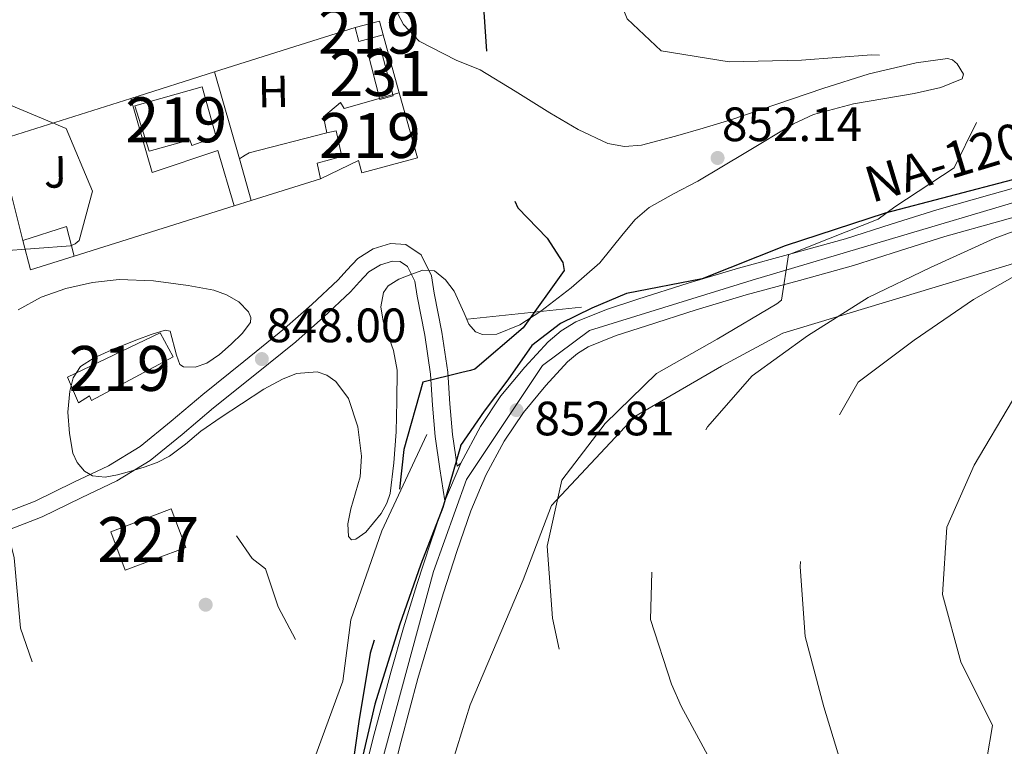
# Model space of a CAD drawing. Units: metres. Extents: x 573165 to 580025, y 4742701 to 4747404.
# Drawn here: x 579430 to 579650, y 4743019 to 4743181 of the extents above; entities that cross this region are included whole.
import ezdxf
from ezdxf.enums import TextEntityAlignment as Align

# ---------------------------------------------------------------- set-up
doc = ezdxf.new("R2010")
doc.units = ezdxf.units.M
doc.header["$MEASUREMENT"] = 0
doc.linetypes.add('DGN Style 3', pattern=[119.70447999999999, 85.50319999999999, -34.20128])
doc.linetypes.add('DGN Style 4', pattern=[136.8906232, 68.40256, -34.20128, 0.08550319999999999, -34.20128])
for name, color, linetype, lineweight in [('Nivel 1', 7, 'Continuous', 0), ('Nivel 15', 7, 'Continuous', 0), ('Nivel 16', 7, 'Continuous', 0), ('Nivel 17', 7, 'Continuous', 0), ('Nivel 21', 7, 'Continuous', 0), ('Nivel 23', 7, 'Continuous', 0), ('Nivel 25', 7, 'Continuous', 0), ('Nivel 26', 7, 'Continuous', 0), ('Nivel 35', 7, 'Continuous', 0), ('Nivel 36', 7, 'Continuous', 0), ('Nivel 37', 7, 'Continuous', 0), ('Nivel 4', 7, 'Continuous', 0), ('Nivel 41', 7, 'Continuous', 0), ('Nivel 44', 7, 'Continuous', 0), ('Nivel 48', 7, 'Continuous', 0), ('Nivel 49', 7, 'Continuous', 0), ('Nivel 5', 7, 'Continuous', 0), ('Nivel 52', 7, 'Continuous', 0), ('Nivel 54', 7, 'Continuous', 0), ('Nivel 57', 7, 'Continuous', 0), ('Nivel 7', 7, 'Continuous', 0)]:
    doc.layers.add(name, color=color, linetype=linetype, lineweight=lineweight)
doc.styles.add('Style-arial', font='arial.shx', dxfattribs={"bigfont": 'arialbig.shx'})
doc.styles.add('Style-Arial Narrow', font='txt')
doc.styles.add('Style-Times New Roman', font='txt')

# ---------------------------------------------------------------- blocks, each defined once
blk = doc.blocks.new('5PATER_10')
at = {"layer": 'Nivel 7', "linetype": 'Continuous', "lineweight": 0}
h = blk.add_hatch(color=51, dxfattribs=at)
edge = h.paths.add_edge_path()
edge.add_ellipse((-0.004515308886766434, 9.634718298912048e-05), major_axis=(-1.0763371401696, -1.12951494824752), ratio=0.999422240966032, start_angle=0, end_angle=360)
blk = doc.blocks.new('5PERFI_19')
at = {"layer": 'Nivel 17', "linetype": 'Continuous', "lineweight": 0}
h = blk.add_hatch(color=7, dxfattribs=at)
edge = h.paths.add_edge_path()
edge.add_arc((0.0003748610615730286, 0.003257323056459427), 1.56000000067395, 315.9920286308104, 675.9920286308103)
blk = doc.blocks.new('5PERFI_18')
at = {"layer": 'Nivel 17', "color": 7, "linetype": 'Continuous', "lineweight": 0}
blk.add_blockref('5PERFI_19', (0, 0), dxfattribs=at)

msp = doc.modelspace()

# ---------------------------------------------------------------- linework, layer by layer
at = {"layer": 'Nivel 1', "color": 7, "linetype": 'Continuous', "lineweight": 30}
msp.add_polyline3d([(579768.5199999996, 4743182.6, 863.37), (579753.9800000004, 4743176.949999999, 862.14), (579739.1600000001, 4743173.210000001, 861.1800000000001), (579725.629999999, 4743168.73, 860.73), (579712.1000000015, 4743163.35, 860.15), (579692.7300000004, 4743158.15, 859.12), (579669.5799999982, 4743150.880000001, 857.33), (579651.3500000015, 4743145.189999999, 856.87), (579622.9899999984, 4743137.73, 854.98), (579600.7300000004, 4743130.470000001, 854.76), (579582.2699999996, 4743123.119999999, 854.41), (579565.4200000018, 4743119.869999999, 853.52), (579557.7100000009, 4743116.59, 853.38), (579550.7600000016, 4743113.199999999, 853.1), (579544.3500000015, 4743108.300000001, 852.23), (579538.9800000004, 4743100.609999999, 852.75), (579533.7300000004, 4743093.68, 852.76), (579528.4600000009, 4743086.02, 852.34), (579528.4699999988, 4743085.77, 852.35), (579524.5700000003, 4743072.25, 852.14), (579519.6499999985, 4743059.6, 851.58), (579514.870000001, 4743046.07, 851.09), (579509.379999999, 4743028.470000001, 850.54), (579505.2899999991, 4743011.01, 850.0600000000001)], dxfattribs=at)
at = {"layer": 'Nivel 15', "color": 51, "linetype": 'Continuous', "lineweight": 13, "extrusion": (0.05373711980254162, 0.03374789559622567, 0.9979846699715149), "elevation": 192060.8901189138, "flags": 128}
msp.add_lwpolyline([(3708543.250798231, -3007222.241083402), (3708544.908569245, -3007216.882996496), (3708547.952964935, -3007217.828541245), (3708546.295193922, -3007223.186628148), (3708543.250798231, -3007222.241083402)], dxfattribs=at)
at = {"layer": 'Nivel 15', "color": 1, "linetype": 'Continuous', "lineweight": 0, "extrusion": (0.1252149975886668, 0.02620476683295703, 0.9917835018662594), "elevation": 197699.980323191, "flags": 128}
msp.add_lwpolyline([(4523889.859047804, -1526061.245275654), (4523890.004797984, -1526064.284166131), (4523878.928770294, -1526064.831350386), (4523878.785068519, -1526061.782752384), (4523889.859047804, -1526061.245275654)], dxfattribs=at)
at = {"layer": 'Nivel 15', "color": 1, "linetype": 'Continuous', "lineweight": 0, "extrusion": (-0.001767774880598803, -0.01699993731248235, 0.9998539278831401), "elevation": -80807.55100820697, "flags": 128}
msp.add_lwpolyline([(85787.1390920654, 4776875.91868801), (85774.27566806227, 4776869.482779142), (85770.17660094798, 4776877.673935883), (85783.04002494738, 4776884.109844752), (85787.1390920654, 4776875.91868801)], dxfattribs=at)
at = {"layer": 'Nivel 15', "color": 51, "linetype": 'Continuous', "lineweight": 13}
for points in [[(579455.9600000009, 4743161.66, 849.71), (579470.9499999993, 4743165.83, 849.36), (579474.0599999987, 4743154.75, 849.4300000000001), (579468.6600000001, 4743152.84, 852.29), (579468.2199999988, 4743154.09, 852.29), (579459.1900000013, 4743151.529999999, 849.36), (579455.9600000009, 4743161.66, 849.71)], [(579502.5899999999, 4743161.01, 855.6800000000001), (579514.8000000007, 4743164.540000001, 855.51), (579518.9200000018, 4743150.040000001, 855.3000000000001), (579506.5399999991, 4743146.689999999, 855.37), (579505.7399999984, 4743149.43, 856.27), (579497.3099999987, 4743145.380000001, 850.72), (579496.5300000012, 4743148.85, 850.37), (579502.0300000012, 4743150.390000001, 850.23), (579500.8299999982, 4743156.08, 850.37), (579498.75, 4743155.609999999, 850.3000000000001), (579497.9499999993, 4743159.17, 849.46), (579501.7899999991, 4743162.4, 855.51), (579502.5899999999, 4743161.01, 855.6800000000001)], [(579441.0100000016, 4743101.210000001, 848.94), (579461.6000000015, 4743111.09, 849.15), (579464.5300000012, 4743105.75, 849.47), (579446.2899999991, 4743096.040000001, 849.75), (579445.879999999, 4743097.07, 849.6800000000001), (579443.4299999997, 4743095.52, 849.54), (579441.0100000016, 4743101.210000001, 848.94)]]:
    msp.add_polyline3d(points, dxfattribs=at)
at = {"layer": 'Nivel 16', "color": 1, "linetype": 'Continuous', "lineweight": 13, "extrusion": (-0.03510396320414975, -0.01107012947516756, 0.9993223523972457), "elevation": -72001.7444325318, "flags": 128}
msp.add_lwpolyline([(-4349292.712068571, 1977855.654191911), (-4349292.712068571, 1977888.527393766)], dxfattribs=at)
at = {"layer": 'Nivel 16', "color": 1, "linetype": 'Continuous', "lineweight": 13, "extrusion": (-0.1155137813778798, 0.417926265209857, 0.9011072095813702), "elevation": 1916122.001794454, "flags": 128}
msp.add_lwpolyline([(-1822190.90009186, -3980158.644285761), (-1822190.90009186, -3980143.814825218)], dxfattribs=at)
at = {"layer": 'Nivel 16', "color": 1, "linetype": 'Continuous', "lineweight": 13, "extrusion": (-0.03513779254933849, -0.01109614501558058, 0.9993208749448563), "elevation": -72144.74501026972, "flags": 128}
msp.add_lwpolyline([(-4348506.205904575, 1979559.518716443), (-4348506.205904579, 1979579.058347967)], dxfattribs=at)
at = {"layer": 'Nivel 16', "color": 1, "linetype": 'Continuous', "lineweight": 13, "extrusion": (-0.06425831026716826, 0.08143995245407487, 0.9946046469355985), "elevation": 349891.0484185049, "flags": 128}
msp.add_lwpolyline([(-3392913.672167625, -3346453.673845533), (-3392923.029625408, -3346474.78469781), (-3392952.098110221, -3346463.699090451)], dxfattribs=at)
at = {"layer": 'Nivel 16', "color": 1, "linetype": 'Continuous', "lineweight": 13, "extrusion": (-0.02379313034089854, -0.00611980169091162, 0.999698171937833), "elevation": -41965.21765787393, "flags": 128}
msp.add_lwpolyline([(-4449285.986589598, 1742232.874385137), (-4449285.986589598, 1742250.784181338)], dxfattribs=at)
at = {"layer": 'Nivel 16', "color": 1, "linetype": 'Continuous', "lineweight": 13, "extrusion": (-0.02239489405747555, -0.007034665555618939, 0.9997244531373009), "elevation": -45493.7367072482, "flags": 128}
msp.add_lwpolyline([(-4351481.4966456, 1973774.317420423), (-4351481.4966456, 1973758.129137632)], dxfattribs=at)
at = {"layer": 'Nivel 16', "color": 1, "linetype": 'Continuous', "lineweight": 13, "extrusion": (-0.02274402478067746, -0.007140640186688404, 0.9997158199180908), "elevation": -46198.70711660739, "flags": 128}
msp.add_lwpolyline([(-4351773.328573504, 1973094.282950152), (-4351773.328573503, 1973056.94856118)], dxfattribs=at)
at = {"layer": 'Nivel 16', "color": 1, "linetype": 'Continuous', "lineweight": 13, "extrusion": (-0.02168972042072827, -0.006770865104883429, 0.9997418223790591), "elevation": -43833.8439900743, "flags": 128}
msp.add_lwpolyline([(-4354980.429147361, 1966063.606277786), (-4354980.429147361, 1966059.645356178)], dxfattribs=at)
at = {"layer": 'Nivel 16', "color": 1, "linetype": 'Continuous', "lineweight": 13, "extrusion": (-0.05135607415473328, 0.08559489813447166, 0.9950055613215251), "elevation": 377074.7995021747, "flags": 128}
msp.add_lwpolyline([(-2937159.140175678, -3750190.652080419), (-2937149.205244869, -3750193.056420209), (-2937151.15685064, -3750199.568173807)], dxfattribs=at)
at = {"layer": 'Nivel 16', "color": 1, "linetype": 'Continuous', "lineweight": 13, "extrusion": (-0.04749669115237799, -0.004959268382734502, 0.9988590841488523), "elevation": -50197.6867617749, "flags": 128}
msp.add_lwpolyline([(-4657285.542286294, 1067807.922869753), (-4657285.542286294, 1067782.375750542)], dxfattribs=at)
at = {"layer": 'Nivel 16', "color": 1, "linetype": 'Continuous', "lineweight": 13}
for points in [[(579458.3599999994, 4742770.439999999, 848.3000000000001), (579458.3599999994, 4742773.32, 848.28), (579459.3999999985, 4742798.75, 848.4300000000001), (579462.1499999985, 4742827.720000001, 848.53), (579465.2300000004, 4742848.18, 848.54), (579478.3200000003, 4742880.869999999, 848.28), (579491.3200000003, 4742904.949999999, 849.4300000000001), (579500.3599999994, 4742927.07, 848.38), (579521.9699999988, 4743000.26, 851.98), (579530.629999999, 4743028.33, 853.97), (579542.4100000001, 4743056.109999999, 855.51), (579548.7699999996, 4743072.689999999, 855.72), (579567.2800000012, 4743092.449999999, 857.6), (579586.6099999994, 4743103.68, 858.23), (579600.2399999984, 4743111.02, 858.9300000000001), (579660.2300000004, 4743129.17, 861.6800000000001), (579685.8599999994, 4743132.800000001, 862.62), (579696.3999999985, 4743137.67, 862.86)], [(579520.9499999993, 4743088.449999999, 851.5500000000001), (579510.9699999988, 4743067.01, 849.94), (579504.0500000007, 4743047.199999999, 850.26), (579502.2899999991, 4743033.57, 850.54), (579494.3900000006, 4743012.119999999, 849.5600000000001), (579489.25, 4742997.279999999, 848.76), (579483.3099999987, 4742966.1, 846.86), (579479.8399999999, 4742950.310000001, 844.97), (579469.370000001, 4742921.960000001, 845.04), (579456.9800000004, 4742897.310000001, 844.97), (579447.0300000012, 4742876.939999999, 844.97), (579446.0500000007, 4742873.84, 844.98), (579439.5899999999, 4742857.09, 845.04), (579435.4600000009, 4742837.92, 845.04), (579432.6600000001, 4742786.109999999, 844.72), (579432.4699999988, 4742770.15, 844.26)], [(579478.5799999982, 4743065.9, 848.26), (579482.120000001, 4743060.85, 848.02), (579485.0899999999, 4743058.59, 848.0600000000001), (579487.870000001, 4743050.09, 848.34), (579491.75, 4743042.83, 848.44)]]:
    msp.add_polyline3d(points, dxfattribs=at)
at = {"layer": 'Nivel 21', "color": 7, "linetype": 'Continuous', "lineweight": 13}
for points in [[(579505.7100000009, 4743007.710000001, 849.87), (579509.2699999996, 4743021.790000001, 850.51), (579513.0100000016, 4743035.810000001, 851.09), (579515.8200000003, 4743045.460000001, 851.35), (579518.7800000012, 4743055.060000001, 851.6), (579521.7800000012, 4743064.4, 851.88), (579524.9800000004, 4743073.68, 852.1800000000001), (579528.5500000007, 4743082.109999999, 852.53), (579532.8999999985, 4743090.23, 852.86), (579537.4899999984, 4743097.060000001, 853.07), (579542.7699999996, 4743103.439999999, 853.28), (579547.9899999984, 4743109.130000001, 853.51), (579550.8900000006, 4743111.58, 853.63), (579554.1600000001, 4743113.529999999, 853.74), (579561, 4743116.310000001, 853.96), (579567.9600000009, 4743118.609999999, 854.16), (579579.1400000006, 4743122.130000001, 854.35), (579590.3500000015, 4743125.51, 854.58), (579602.2899999991, 4743128.75, 855.1800000000001), (579614.2199999988, 4743132.029999999, 855.84), (579624.370000001, 4743135.279999999, 856.32), (579634.5199999996, 4743138.48, 856.73), (579646.870000001, 4743141.949999999, 856.99), (579659.2199999988, 4743145.43, 857.19)], [(579511.7300000004, 4743006.220000001, 849.87), (579515.2699999996, 4743020.23, 850.51), (579518.9899999984, 4743034.15, 851.09), (579521.7600000016, 4743043.68, 851.35), (579524.6900000013, 4743053.199999999, 851.6), (579527.6700000018, 4743062.439999999, 851.88), (579530.7699999996, 4743071.460000001, 852.1800000000001), (579534.1499999985, 4743079.43, 852.53), (579538.2199999988, 4743087.02, 852.86), (579542.4699999988, 4743093.34, 853.07), (579547.4499999993, 4743099.369999999, 853.28), (579552.2899999991, 4743104.640000001, 853.51), (579554.5100000016, 4743106.51, 853.63), (579556.9299999997, 4743107.960000001, 853.74), (579563.1400000006, 4743110.48, 853.96), (579569.870000001, 4743112.699999999, 854.16), (579580.9699999988, 4743116.199999999, 854.35), (579592.0599999987, 4743119.550000001, 854.58), (579603.9299999997, 4743122.77, 855.1800000000001), (579615.9899999984, 4743126.08, 855.84), (579626.2399999984, 4743129.369999999, 856.32), (579636.2899999991, 4743132.540000001, 856.73), (579648.5500000007, 4743135.99, 856.99), (579660.9200000018, 4743139.460000001, 857.19)]]:
    msp.add_polyline3d(points, dxfattribs=at)
at = {"layer": 'Nivel 21', "color": 7, "linetype": 'DGN Style 3', "lineweight": 0}
msp.add_polyline3d([(579528.5500000007, 4743082.109999999, 852.53), (579527.7100000009, 4743081.439999999, 852.0600000000001), (579526.6600000001, 4743088.5, 851.94), (579526.1000000015, 4743095.27, 851.64), (579525.6499999985, 4743102.35, 851.1800000000001), (579524.2899999991, 4743111.279999999, 850.58), (579522.6000000015, 4743119.91, 849.99), (579522.0100000016, 4743123.77, 849.79), (579519.6900000013, 4743128.5, 849.71), (579516.3200000003, 4743130.74, 849.71), (579512.8599999994, 4743130.960000001, 849.71), (579509.0300000012, 4743129.790000001, 849.71), (579505.6499999985, 4743127.68, 849.71), (579503.1400000006, 4743125.050000001, 849.44), (579501.2199999988, 4743122.93, 849.11), (579495.379999999, 4743117.41, 848.75), (579489.3200000003, 4743112.050000001, 848.38), (579480.2600000016, 4743104.73, 847.8100000000001), (579471.0799999982, 4743097.369999999, 847.26), (579464.0300000012, 4743091.460000001, 846.99), (579457.1499999985, 4743085.810000001, 846.77), (579450.129999999, 4743081.52, 846.32), (579442.370000001, 4743077.85, 845.9300000000001), (579433.8000000007, 4743073.66, 845.78), (579425.1600000001, 4743070.290000001, 845.64)], dxfattribs=at)
at = {"layer": 'Nivel 21', "color": 7, "linetype": 'Continuous', "lineweight": 0}
msp.add_polyline3d([(579524.9800000004, 4743073.68, 852.1800000000001), (579523.9100000001, 4743080.869999999, 852.0600000000001), (579522.8399999999, 4743088.060000001, 851.94), (579522.2699999996, 4743094.99, 851.64), (579521.8299999982, 4743101.939999999, 851.1800000000001), (579520.5, 4743110.619999999, 850.58), (579518.8099999987, 4743119.25, 849.99), (579518.3000000007, 4743122.609999999, 849.79), (579516.6999999993, 4743125.869999999, 849.71), (579515.0500000007, 4743126.970000001, 849.71), (579513.3099999987, 4743127.08, 849.71), (579510.629999999, 4743126.26, 849.71), (579508.0899999999, 4743124.67, 849.71), (579505.9600000009, 4743122.439999999, 849.44), (579503.9699999988, 4743120.24, 849.11), (579497.9800000004, 4743114.58, 848.75), (579491.8000000007, 4743109.109999999, 848.38), (579482.6700000018, 4743101.74, 847.8100000000001), (579473.5199999996, 4743094.4, 847.26), (579466.4899999984, 4743088.5, 846.99), (579459.379999999, 4743082.67, 846.77), (579451.9499999993, 4743078.130000001, 846.32), (579444.0300000012, 4743074.390000001, 845.9300000000001), (579435.3500000015, 4743070.140000001, 845.78), (579426.379999999, 4743066.65, 845.64)], dxfattribs=at)
at = {"layer": 'Nivel 23', "color": 7, "linetype": 'DGN Style 4', "lineweight": 0}
msp.add_polyline3d([(579445.9899999984, 4742770.300000001, 845.5), (579445.5, 4742815.73, 845.28), (579447.9400000013, 4742840.689999999, 845.46), (579452.0700000003, 4742855.040000001, 845.6700000000001), (579456.9299999997, 4742867.199999999, 845.77), (579477.0599999987, 4742904.77, 846.52), (579485.5700000003, 4742924.23, 846.78), (579494.8099999987, 4742953.66, 847.46), (579508.1700000018, 4743005.33, 849.89), (579522.4899999984, 4743058, 851.71), (579529.7800000012, 4743078.43, 852.4200000000001), (579546.7399999984, 4743103.869999999, 853.37), (579557.1999999993, 4743111.66, 853.8000000000001), (579593.4100000001, 4743122.84, 854.69), (579689.3299999982, 4743151.300000001, 858.34), (579739.7800000012, 4743167, 861.71), (579760.6900000013, 4743175.27, 862.94), (579798.3599999994, 4743193.27, 864.98)], dxfattribs=at)
at = {"layer": 'Nivel 25', "color": 1, "linetype": 'Continuous', "lineweight": 0, "extrusion": (0.9419478775049049, 0.2798855233073784, 0.1854677597507433), "elevation": 1873535.283767692, "flags": 128}
msp.add_lwpolyline([(4381622.180354601, -352752.9623750784), (4381631.874032049, -352753.8680888973), (4381651.976374244, -352754.6313308775)], dxfattribs=at)
at = {"layer": 'Nivel 25', "color": 1, "linetype": 'Continuous', "lineweight": 0, "extrusion": (-0.003133363384275141, 0.009784179857994632, 0.9999472245365796), "elevation": 45437.63062457696, "flags": 128}
msp.add_lwpolyline([(579430.8749709651, 4742914.125483865), (579440.5549234413, 4742917.225632256), (579442.2851342969, 4742910.625316326)], dxfattribs=at)
at = {"layer": 'Nivel 25', "color": 1, "linetype": 'Continuous', "lineweight": 0}
msp.add_polyline3d([(579455.0599999987, 4743163.300000001, 845.9200000000001), (579459.8299999982, 4743146.810000001, 845.8000000000001), (579474.4200000018, 4743151.67, 846.1), (579478.0899999999, 4743139.35, 847.21)], dxfattribs=at)
at = {"layer": 'Nivel 35', "color": 92, "linetype": 'DGN Style 3', "lineweight": 0}
for points in [[(579512.1099999994, 4743073.220000001, 849.01), (579512.7899999991, 4743075.32, 849.04), (579513.6700000018, 4743082.18, 849.22), (579514.1499999985, 4743089.07, 849.38), (579514.3200000003, 4743095.93, 849.5), (579514.370000001, 4743102.790000001, 849.58), (579513.5799999982, 4743107.17, 849.61), (579511.2899999991, 4743113.689999999, 849.66), (579510.7699999996, 4743116.91, 849.6700000000001), (579511.3299999982, 4743120.119999999, 849.69), (579512.3500000015, 4743121.6, 849.69), (579514.7300000004, 4743123.029999999, 849.69), (579517.4299999997, 4743124.119999999, 849.69), (579520.1099999994, 4743125.08, 849.61), (579522.6799999997, 4743124.890000001, 849.5500000000001), (579525.1000000015, 4743122.91, 849.71), (579527.1000000015, 4743120.4, 849.91), (579529.3000000007, 4743115.470000001, 849.97), (579530.3200000003, 4743113.060000001, 849.98), (579531.8299999982, 4743111.33, 850.0500000000001), (579533.370000001, 4743110.699999999, 850.13), (579536.5300000012, 4743110.790000001, 850.28), (579541.7199999988, 4743112.869999999, 850.54), (579546.3900000006, 4743115.93, 850.83), (579553.1000000015, 4743121.109999999, 851.44), (579559.4699999988, 4743126.67, 852.04), (579564.7199999988, 4743133.15, 852.49), (579567.3500000015, 4743136.34, 852.6700000000001), (579570.4699999988, 4743138.99, 852.82), (579575.870000001, 4743142.01, 852.96), (579581.3399999999, 4743144.890000001, 853.04), (579592, 4743151.25, 852.94), (579602.620000001, 4743157.609999999, 852.9), (579607.1000000015, 4743159.699999999, 853.03), (579615.9400000013, 4743162.109999999, 853.38), (579629.5, 4743164.4, 854.1), (579635.4299999997, 4743165.720000001, 854.5), (579640.1900000013, 4743167.640000001, 854.9200000000001), (579640.4299999997, 4743168.65, 855.02), (579639.0500000007, 4743170.98, 855.22), (579637.9800000004, 4743171.859999999, 855.3000000000001), (579636.9100000001, 4743172.16, 855.36), (579629.9499999993, 4743171.199999999, 855.5500000000001), (579619.4499999993, 4743168.73, 855.57), (579609.120000001, 4743165.5, 855.39), (579598.8999999985, 4743161.98, 855.16), (579588.6499999985, 4743158.51, 854.83), (579582.5300000012, 4743156.630000001, 854.5600000000001), (579576.370000001, 4743154.869999999, 854.27), (579568.7899999991, 4743152.91, 853.91), (579564.9699999988, 4743152.59, 853.72), (579561.3000000007, 4743153.24, 853.54), (579554.6999999993, 4743156.34, 853.38), (579548.370000001, 4743160.1, 853.27), (579540.6099999994, 4743164.9, 852.83), (579532.879999999, 4743169.67, 852.12), (579527.5300000012, 4743171.83, 851.3000000000001), (579519.25, 4743176.029999999, 850.12), (579515.8200000003, 4743179.73, 849.75), (579513.4200000018, 4743184.199999999, 849.58)], [(579429.9699999988, 4743116.199999999, 846.58), (579435.1499999985, 4743119.07, 846.53), (579440.6400000006, 4743120.960000001, 846.5), (579446.5500000007, 4743122.32, 846.6700000000001), (579452.4899999984, 4743122.99, 846.84), (579460.1600000001, 4743122.699999999, 846.85), (579467.8399999999, 4743121.66, 846.86), (579473.5700000003, 4743120.59, 847.22), (579476.3500000015, 4743119.59, 847.4300000000001), (579479.1099999994, 4743117.970000001, 847.54), (579481.2800000012, 4743115.76, 847.5600000000001), (579481.8200000003, 4743114.550000001, 847.5600000000001), (579481.7100000009, 4743113.43, 847.5600000000001), (579479.879999999, 4743110.960000001, 847.57), (579477.4499999993, 4743108.560000001, 847.5600000000001), (579474.7899999991, 4743106.310000001, 847.5500000000001), (579472.0300000012, 4743104.35, 847.54), (579469.4100000001, 4743103.49, 847.54), (579466.7800000012, 4743103.57, 847.5600000000001), (579466, 4743104.08, 847.58), (579465.2100000009, 4743106.17, 847.63), (579463.8399999999, 4743111.449999999, 847.75), (579462.75, 4743111.73, 847.79), (579459.5700000003, 4743110.75, 847.85), (579456.3900000006, 4743109.57, 847.9), (579453.1999999993, 4743108.27, 847.94), (579450.0300000012, 4743106.939999999, 847.96), (579446.8900000006, 4743105.550000001, 847.91), (579443.9100000001, 4743103.630000001, 847.79), (579442.2100000009, 4743101.08, 847.49), (579441.4899999984, 4743098.1, 847.23), (579441.0799999982, 4743093.42, 847.2), (579441.4200000018, 4743088.720000001, 847.1700000000001), (579442.1900000013, 4743084.300000001, 847.1), (579443.1099999994, 4743082.23, 847.0600000000001), (579444.7699999996, 4743080.32, 847.03), (579446.5599999987, 4743079.279999999, 847.04), (579449.3500000015, 4743079.01, 847.08), (579452.1000000015, 4743079.529999999, 847.12), (579455.0700000003, 4743080.290000001, 847.04), (579458.0199999996, 4743081.23, 846.95), (579460.9299999997, 4743082.279999999, 847.0500000000001), (579463.6999999993, 4743083.619999999, 847.14), (579467.25, 4743086.35, 847.01), (579470.6900000013, 4743089.23, 846.89), (579475.1600000001, 4743092.359999999, 846.9300000000001), (579479.7300000004, 4743095.33, 847), (579484.7100000009, 4743098.560000001, 847.09), (579488.8399999999, 4743100.83, 847.15), (579492, 4743102.029999999, 847.2), (579496.5799999982, 4743102.4, 847.3100000000001), (579498.7199999988, 4743101.699999999, 847.37), (579500.6900000013, 4743100.27, 847.45), (579503.5399999991, 4743096.470000001, 847.62), (579505.6099999994, 4743090.15, 847.87), (579506.4699999988, 4743083.67, 848.12), (579506.129999999, 4743079.07, 848.3000000000001), (579504.0799999982, 4743071.92, 848.5600000000001), (579503.3999999985, 4743068.630000001, 848.69), (579503.5700000003, 4743065.779999999, 848.82), (579504.2300000004, 4743065.050000001, 848.87), (579505.1799999997, 4743065.17, 848.91), (579507.370000001, 4743066.710000001, 848.95), (579510.8299999982, 4743070.9, 848.99), (579512.1099999994, 4743073.220000001, 849.01)]]:
    msp.add_polyline3d(points, dxfattribs=at)
at = {"layer": 'Nivel 36', "color": 92, "linetype": 'Continuous', "lineweight": 0}
msp.add_polyline3d([(579479.2699999996, 4743149.869999999, 846.6800000000001), (579479.9299999997, 4743150.26, 847.1800000000001), (579480.5300000012, 4743150.619999999, 848.85), (579481.4100000001, 4743151.15, 849.86)], dxfattribs=at)
at = {"layer": 'Nivel 4', "color": 30, "linetype": 'DGN Style 3', "lineweight": 30, "elevation": 850, "flags": 128}
msp.add_lwpolyline([(579475.7899999991, 4743194.35), (579489.379999999, 4743201.050000001), (579503.8999999985, 4743205.119999999), (579518.9499999993, 4743206.83), (579529.4100000001, 4743201.710000001), (579533.3599999994, 4743186.98), (579534.4299999997, 4743171.279999999), (579537.0500000007, 4743155.17), (579537.1600000001, 4743153.279999999), (579537.3299999982, 4743150.15), (579537.4899999984, 4743147.939999999), (579538.3000000007, 4743145.5), (579541.2300000004, 4743138.92), (579547.7699999996, 4743132.16), (579551.2899999991, 4743126.790000001), (579551.5599999987, 4743124.949999999), (579542.4100000001, 4743112.210000001), (579531.6799999997, 4743103.02), (579530.7199999988, 4743102.720000001), (579528.8000000007, 4743102.290000001), (579520.1099999994, 4743100.09), (579515.8299999982, 4743085.140000001), (579514.2100000009, 4743069.59), (579512.5799999982, 4743054.290000001), (579508.370000001, 4743039.790000001), (579505.8599999994, 4743024.59), (579503.6400000006, 4743008.75), (579503.3599999994, 4743006.210000001), (579502.4100000001, 4742998.720000001), (579503.0599999987, 4742998.210000001), (579510.129999999, 4742993.75), (579511.6799999997, 4742992.49), (579515.5899999999, 4742989.82), (579520.620000001, 4742975.48), (579518.5500000007, 4742960.09), (579516.2199999988, 4742944.09), (579514.5899999999, 4742928.98), (579510.2699999996, 4742913.83), (579504.3599999994, 4742899.949999999), (579498.9400000013, 4742889.390000001), (579495.5399999991, 4742880.050000001), (579487.0899999999, 4742864.33), (579477.2100000009, 4742820.449999999), (579474.6999999993, 4742798.27), (579474.4200000018, 4742773.310000001), (579474.0899999999, 4742770.619999999)], dxfattribs=at)
at = {"layer": 'Nivel 49', "color": 7, "linetype": 'Continuous', "lineweight": 0, "extrusion": (-0.02698124544610007, -0.02978416127013067, 0.9991921317402435), "elevation": -156046.333203768, "flags": 128}
msp.add_lwpolyline([(-2754668.422115035, 3901643.389332168), (-2754308.975294041, 3901255.463611603), (-2754724.791898582, 3900869.777359597)], dxfattribs=at)
at = {"layer": 'Nivel 5', "color": 30, "linetype": 'DGN Style 3', "lineweight": 0, "flags": 128}
for points, elevation in [([(579397.629999999, 4744264.029999999), (579398.1400000006, 4744257.65), (579398.9899999984, 4744241.390000001), (579395.4800000004, 4744225.689999999), (579388.7899999991, 4744212.550000001), (579383.6900000013, 4744198.15), (579379.8599999994, 4744183.09), (579375.8599999994, 4744167.58), (579370.8500000015, 4744153.109999999), (579364.2100000009, 4744139.359999999), (579359.25, 4744124.32), (579355.8000000007, 4744109.710000001), (579353.7300000004, 4744094.32), (579351.0799999982, 4744078.15), (579347.9200000018, 4744063.07), (579343.9600000009, 4744048.08), (579339.6400000006, 4744033.300000001), (579337.129999999, 4744017.449999999), (579334, 4744001.16), (579330.9699999988, 4743985.51), (579328.8099999987, 4743968.91), (579326.0300000012, 4743953.15), (579323.9100000001, 4743936.43), (579321.4100000001, 4743920.5), (579319.3399999999, 4743905.15), (579316.7699999996, 4743888.790000001), (579313.5500000007, 4743872.529999999), (579310.1700000018, 4743856.51), (579308.0700000003, 4743841.24), (579305.8099999987, 4743825), (579303.629999999, 4743809.210000001), (579301.4699999988, 4743792.689999999), (579298.9800000004, 4743776.33), (579296.4299999997, 4743760.810000001), (579295.8099999987, 4743745.560000001), (579298.6099999994, 4743730.449999999), (579301.4899999984, 4743714.949999999), (579300.1999999993, 4743698.6), (579296.129999999, 4743683.18), (579291.75, 4743668.790000001), (579288.4299999997, 4743654.02), (579286.129999999, 4743638.540000001), (579285.5100000016, 4743622.93), (579285.5300000012, 4743607.779999999), (579283.6799999997, 4743591.99), (579281.8900000006, 4743576.6), (579281.4499999993, 4743560.310000001), (579284.2899999991, 4743544.970000001), (579289.0399999991, 4743530.460000001), (579289.4200000018, 4743529.540000001), (579297, 4743516.33), (579300.0799999982, 4743500.939999999), (579294.9899999984, 4743491.210000001), (579287.5899999999, 4743477.33), (579284.3599999994, 4743461.960000001), (579283.9400000013, 4743446.52), (579285.0199999996, 4743430.66), (579285.6700000018, 4743414.07), (579286.6999999993, 4743398.609999999), (579286.1000000015, 4743382.189999999), (579286.3399999999, 4743366), (579287.870000001, 4743349.67), (579289.9100000001, 4743333.58), (579291.7600000016, 4743317.33), (579294.6000000015, 4743301.99), (579300.8000000007, 4743287.58), (579312.4299999997, 4743277.529999999), (579326.129999999, 4743271.380000001), (579340.4699999988, 4743266.800000001), (579355.0899999999, 4743260.859999999), (579368.129999999, 4743252.65), (579373.4499999993, 4743238.470000001), (579362.2199999988, 4743227.5), (579358.1099999994, 4743223.41), (579358.5799999982, 4743207.82), (579365.7600000016, 4743194.52), (579377.8999999985, 4743185.52), (579392.25, 4743178.66), (579399.3000000007, 4743175.560000001), (579412.7800000012, 4743167.83), (579427.0199999996, 4743162.33), (579440.6700000018, 4743156.619999999), (579446.5799999982, 4743142.65), (579443.5899999999, 4743131.630000001), (579442.6799999997, 4743130.93), (579441.6799999997, 4743130.470000001), (579425.6999999993, 4743129.310000001), (579410.8299999982, 4743127.24), (579400.0300000012, 4743123.92), (579399.5199999996, 4743123.27), (579396.2800000012, 4743108.380000001), (579399.6799999997, 4743093.08), (579410.629999999, 4743082.779999999), (579425.25, 4743076.359999999), (579429.1400000006, 4743060.99), (579430.5300000012, 4743045.380000001), (579435.3999999985, 4743031.029999999), (579446.0100000016, 4743019.68), (579454.2899999991, 4743006.07), (579455.8000000007, 4742990.460000001), (579461.6000000015, 4742976.210000001)], 845), ([(579428.3599999994, 4744208.810000001), (579419.8000000007, 4744194.43), (579412.4800000004, 4744181.16), (579404.8500000015, 4744166.68), (579397.0899999999, 4744152.83), (579389.4299999997, 4744139.84), (579387.6600000001, 4744135.59), (579383.629999999, 4744119.68), (579381.0799999982, 4744104.68), (579379.1499999985, 4744088.529999999), (579376.5599999987, 4744073.09), (579373.6400000006, 4744058.16), (579370.8599999994, 4744042.52), (579370.1900000013, 4744038.710000001), (579367.5899999999, 4744024.109999999), (579364.4899999984, 4744008.15), (579361.8000000007, 4743993.720000001), (579358.8099999987, 4743977.949999999), (579356.0599999987, 4743962.390000001), (579353.7600000016, 4743946.92), (579352.0899999999, 4743932.609999999), (579349.8999999985, 4743916.279999999), (579347.4499999993, 4743900.24), (579345.120000001, 4743884.41), (579342.7600000016, 4743868.619999999), (579340.0700000003, 4743853.18), (579337.8000000007, 4743837.98), (579336.2399999984, 4743823.550000001), (579335.2699999996, 4743809.140000001), (579334.2100000009, 4743793.640000001), (579333.629999999, 4743778.52), (579333.7199999988, 4743763.15), (579334.2699999996, 4743747.970000001), (579334.7800000012, 4743732.67), (579334.6700000018, 4743715.84), (579332.6000000015, 4743697.68), (579329.7399999984, 4743682.27), (579325.5599999987, 4743664.890000001), (579322.7399999984, 4743650.57), (579319.4600000009, 4743635.65), (579319.0799999982, 4743620.560000001), (579318.8500000015, 4743605.529999999), (579317.8099999987, 4743589.390000001), (579316.9499999993, 4743573.609999999), (579318.2199999988, 4743558.4), (579320.9800000004, 4743542.93), (579327.5399999991, 4743528.41), (579329.2100000009, 4743525.35), (579335.9800000004, 4743510.35), (579335.3200000003, 4743494.859999999), (579331.4699999988, 4743480.16), (579327.2800000012, 4743464.890000001), (579326.870000001, 4743449.210000001), (579328.0199999996, 4743433.75), (579328.7300000004, 4743418.130000001), (579329.4299999997, 4743403.029999999), (579331.0799999982, 4743386.890000001), (579333.6499999985, 4743370.540000001), (579336.7699999996, 4743355.119999999), (579342.3999999985, 4743341.1), (579348.3099999987, 4743327.1), (579355.2699999996, 4743312.91), (579363.0500000007, 4743300.060000001), (579372.5500000007, 4743288), (579384.5100000016, 4743277.310000001), (579398.3399999999, 4743270.109999999), (579413.8900000006, 4743268.01), (579428.3000000007, 4743262.470000001), (579428.6400000006, 4743261.390000001), (579428.6999999993, 4743260.23), (579425.4499999993, 4743250.73), (579422.9699999988, 4743235.77), (579427.8599999994, 4743220.540000001), (579439.9400000013, 4743209.970000001), (579455.2399999984, 4743206.380000001), (579470.2100000009, 4743207.800000001), (579485.3399999999, 4743211.279999999), (579494.7699999996, 4743215.02), (579509.6999999993, 4743218.58), (579524.7100000009, 4743220.199999999), (579539.7300000004, 4743218.57), (579551.7800000012, 4743209.5), (579559.7399999984, 4743195.77), (579565.5799999982, 4743181.029999999), (579573.1400000006, 4743173.890000001), (579588.3000000007, 4743171.42), (579604.370000001, 4743171.779999999), (579619.9499999993, 4743172.970000001), (579635.7899999991, 4743172.48), (579639.879999999, 4743171.220000001), (579644.9100000001, 4743166.09), (579645.6400000006, 4743163.689999999), (579645.2699999996, 4743161.790000001), (579638.3500000015, 4743147.800000001), (579625.1999999993, 4743139.130000001), (579621.4299999997, 4743136.369999999), (579607.25, 4743130.74), (579601.5, 4743128.470000001), (579599.9100000001, 4743118.35), (579598.879999999, 4743117.57), (579585.629999999, 4743109.67)], 855), ([(579862.4899999984, 4743262.99), (579863.0599999987, 4743262.390000001), (579863.3200000003, 4743261.15), (579863.3000000007, 4743260.029999999), (579854.370000001, 4743246.449999999), (579843.3399999999, 4743235.76), (579831.0199999996, 4743225.300000001), (579819.129999999, 4743215.449999999), (579806.2300000004, 4743205.689999999), (579796.8200000003, 4743196.890000001), (579797.1499999985, 4743196.050000001), (579800.7600000016, 4743189.68), (579801.8099999987, 4743182.66), (579801.4600000009, 4743181.810000001), (579790.7899999991, 4743171.18), (579777.8200000003, 4743163.439999999), (579763.2399999984, 4743158.16), (579748.4600000009, 4743152.720000001), (579733.1400000006, 4743148.189999999), (579719.2100000009, 4743142.4), (579703.7800000012, 4743137.310000001), (579687.9299999997, 4743133.82), (579672.0199999996, 4743130.73), (579656.6900000013, 4743126.57), (579642.7199999988, 4743118.529999999), (579629.4899999984, 4743109.460000001), (579617.0300000012, 4743100.16), (579609.3099999987, 4743086.51), (579605.6499999985, 4743074.91), (579604.0799999982, 4743059.01), (579605.1900000013, 4743043.550000001), (579609.3599999994, 4743027.869999999), (579613.9200000018, 4743012.91), (579611.8999999985, 4742997.279999999), (579605.6000000015, 4742982.619999999), (579599.1700000018, 4742968.439999999), (579593.879999999, 4742953.949999999), (579587.5399999991, 4742939.41), (579581.1099999994, 4742925.029999999), (579574.3900000006, 4742911.57), (579567.2300000004, 4742898.02), (579558.8399999999, 4742885.449999999), (579551.1600000001, 4742874.18), (579540.1900000013, 4742858.810000001), (579534.2899999991, 4742847.119999999), (579528.8200000003, 4742827.67), (579523.4600000009, 4742793.83), (579522.5300000012, 4742771.17)], 865), ([(579754.9600000009, 4743182.27), (579753.8500000015, 4743181.49), (579738.4899999984, 4743178.810000001), (579737.2899999991, 4743178.51), (579721.7100000009, 4743175.26), (579707.3999999985, 4743170.67), (579693.7800000012, 4743163.57), (579680.6400000006, 4743156.060000001), (579680.4600000009, 4743155.01), (579678.0100000016, 4743140.699999999), (579676.6099999994, 4743140.48), (579661.5899999999, 4743137.359999999), (579647.2899999991, 4743132.09), (579633.129999999, 4743125.65), (579619.2199999988, 4743118.939999999), (579605.7300000004, 4743110.43), (579593.3900000006, 4743101.529999999), (579583.4499999993, 4743090.18), (579576.6900000013, 4743076.560000001), (579571.1499999985, 4743062.550000001), (579570.8099999987, 4743047.310000001), (579575.4800000004, 4743032.880000001), (579577.5700000003, 4743028.01), (579584.9299999997, 4743014.43), (579587.6400000006, 4742999.41), (579583.5399999991, 4742990.210000001), (579576.8500000015, 4742976.75), (579573.3099999987, 4742965.470000001), (579567.3299999982, 4742951.02), (579562, 4742935.970000001), (579556.0300000012, 4742921.359999999), (579549.7899999991, 4742907.380000001), (579543.3399999999, 4742895.050000001), (579535.7899999991, 4742882.119999999), (579532.7199999988, 4742876.41), (579525.0700000003, 4742865.59), (579518.5599999987, 4742852.85), (579512.7899999991, 4742830.470000001), (579509.6900000013, 4742815.18), (579507.2100000009, 4742795.310000001), (579506.7399999984, 4742772.460000001), (579506.629999999, 4742770.99)], 860), ([(579585.629999999, 4743109.67), (579572.0899999999, 4743102.08), (579560.7100000009, 4743090.939999999), (579551, 4743078.310000001), (579547.7899999991, 4743063.630000001), (579548.9600000009, 4743047.609999999), (579552.3200000003, 4743032.07), (579558.3599999994, 4743017.300000001), (579561.4600000009, 4743010.32), (579564.129999999, 4742995.25), (579559.6600000001, 4742979.859999999), (579554.1900000013, 4742965.810000001), (579546.75, 4742951.82), (579539.8900000006, 4742937.550000001), (579533.4499999993, 4742923.93), (579526.4299999997, 4742909.34), (579521.2600000016, 4742894.130000001), (579513.9400000013, 4742878.24), (579510.4600000009, 4742873.23), (579502.8299999982, 4742858.59), (579493.4499999993, 4742817.810000001), (579490.9499999993, 4742796.790000001), (579490.5899999999, 4742773.09), (579490.3599999994, 4742770.810000001)], 855)]:
    msp.add_lwpolyline(points, dxfattribs=dict(at, elevation=elevation))
at = {"layer": 'Nivel 5', "color": 30, "linetype": 'Continuous', "lineweight": 0, "elevation": 870, "flags": 128}
msp.add_lwpolyline([(579815.2100000009, 4743180.83), (579802.8200000003, 4743170), (579788.9100000001, 4743160.76), (579774.9400000013, 4743154.810000001), (579760.6799999997, 4743149.49), (579746.0599999987, 4743144.140000001), (579729.6400000006, 4743138.27), (579715.0599999987, 4743132.91), (579699.3299999982, 4743126.890000001), (579685.8299999982, 4743119.26), (579672.6700000018, 4743110.869999999), (579659.0700000003, 4743102.630000001), (579651.3399999999, 4743096.07), (579642.870000001, 4743081.65), (579636.7600000016, 4743067.880000001), (579635.7699999996, 4743052.869999999), (579639.8500000015, 4743037.859999999), (579646.9299999997, 4743023.67), (579644.370000001, 4743008.880000001)], dxfattribs=at)
at = {"layer": 'Nivel 52', "color": 1, "linetype": 'Continuous', "lineweight": 13}
for points in [[(579455.9600000009, 4743161.66, 849.71), (579459.1900000013, 4743151.529999999, 849.36), (579468.2199999988, 4743154.09, 852.29), (579468.6600000001, 4743152.84, 852.29), (579474.0599999987, 4743154.75, 849.4300000000001), (579470.9499999993, 4743165.83, 849.36)], [(579502.5899999999, 4743161.01, 855.6800000000001), (579501.7899999991, 4743162.4, 855.51), (579497.9499999993, 4743159.17, 849.46), (579498.75, 4743155.609999999, 850.3000000000001), (579500.8299999982, 4743156.08, 850.37), (579502.0300000012, 4743150.390000001, 850.23), (579496.5300000012, 4743148.85, 850.37), (579497.3099999987, 4743145.380000001, 850.72), (579505.7399999984, 4743149.43, 856.27), (579506.5399999991, 4743146.689999999, 855.37), (579518.9200000018, 4743150.040000001, 855.3000000000001), (579514.8000000007, 4743164.540000001, 855.51)], [(579441.0100000016, 4743101.210000001, 848.94), (579443.4299999997, 4743095.52, 849.54), (579445.879999999, 4743097.07, 849.6800000000001), (579446.2899999991, 4743096.040000001, 849.75), (579464.5300000012, 4743105.75, 849.47), (579461.6000000015, 4743111.09, 849.15)]]:
    msp.add_polyline3d(points, close=True, dxfattribs=at)
msp.add_3dface([(579511.2399999984, 4743177.42, 849.08), (579510.4200000018, 4743180.5, 849.02), (579505.0100000016, 4743179.060000001, 849.36), (579505.8299999982, 4743175.98, 849.4200000000001)], dxfattribs=at)
at = {"layer": 'Nivel 52', "color": 1, "linetype": 'Continuous', "lineweight": 0}
for points in [[(579507.7600000016, 4743173.800000001, 850.14), (579510.5500000007, 4743163.07, 850.07), (579513.4800000004, 4743163.83, 849.6800000000001), (579510.6799999997, 4743174.560000001, 849.75)], [(579467.3099999987, 4743063.33, 848.72), (579464.0799999982, 4743071.9, 848.86), (579450.620000001, 4743066.83, 848.75), (579453.8500000015, 4743058.26, 848.61)]]:
    msp.add_3dface(points, dxfattribs=at)
at = {"layer": 'Nivel 54', "color": 9, "linetype": 'Continuous', "lineweight": 0}
for points in [[(579659.2199999988, 4743145.43, 857.19), (579646.870000001, 4743141.949999999, 856.99), (579634.5199999996, 4743138.48, 856.73), (579624.370000001, 4743135.279999999, 856.32), (579614.2199999988, 4743132.029999999, 855.84), (579602.2899999991, 4743128.75, 855.1800000000001), (579590.3500000015, 4743125.51, 854.58), (579579.1400000006, 4743122.130000001, 854.35), (579567.9600000009, 4743118.609999999, 854.16), (579561, 4743116.310000001, 853.96), (579554.1600000001, 4743113.529999999, 853.74), (579550.8900000006, 4743111.58, 853.63), (579547.9899999984, 4743109.130000001, 853.51), (579542.7699999996, 4743103.439999999, 853.28), (579537.4899999984, 4743097.060000001, 853.07), (579532.8999999985, 4743090.23, 852.86), (579528.5500000007, 4743082.109999999, 852.53), (579524.9800000004, 4743073.68, 852.1800000000001), (579521.7800000012, 4743064.4, 851.88), (579518.7800000012, 4743055.060000001, 851.6), (579515.8200000003, 4743045.460000001, 851.35), (579513.0100000016, 4743035.810000001, 851.09), (579509.2699999996, 4743021.790000001, 850.51), (579505.7100000009, 4743007.710000001, 849.87)], [(579511.7300000004, 4743006.220000001, 849.87), (579515.2699999996, 4743020.23, 850.51), (579518.9899999984, 4743034.15, 851.09), (579521.7600000016, 4743043.68, 851.35), (579524.6900000013, 4743053.199999999, 851.6), (579527.6700000018, 4743062.439999999, 851.88), (579530.7699999996, 4743071.460000001, 852.1800000000001), (579534.1499999985, 4743079.43, 852.53), (579538.2199999988, 4743087.02, 852.86), (579542.4699999988, 4743093.34, 853.07), (579547.4499999993, 4743099.369999999, 853.28), (579552.2899999991, 4743104.640000001, 853.51), (579554.5100000016, 4743106.51, 853.63), (579556.9299999997, 4743107.960000001, 853.74), (579563.1400000006, 4743110.48, 853.96), (579569.870000001, 4743112.699999999, 854.16), (579580.9699999988, 4743116.199999999, 854.35), (579592.0599999987, 4743119.550000001, 854.58), (579603.9299999997, 4743122.77, 855.1800000000001), (579615.9899999984, 4743126.08, 855.84), (579626.2399999984, 4743129.369999999, 856.32), (579636.2899999991, 4743132.540000001, 856.73), (579648.5500000007, 4743135.99, 856.99), (579660.9200000018, 4743139.460000001, 857.19)]]:
    msp.add_polyline3d(points, dxfattribs=at)
at = {"layer": 'Nivel 57', "color": 92, "linetype": 'DGN Style 3', "lineweight": 0}
msp.add_polyline3d([(579513.4200000018, 4743184.199999999, 849.58), (579515.8200000003, 4743179.73, 849.75), (579519.25, 4743176.029999999, 850.12), (579527.5300000012, 4743171.83, 851.3000000000001), (579532.879999999, 4743169.67, 852.12), (579540.6099999994, 4743164.9, 852.83), (579548.370000001, 4743160.1, 853.27), (579554.6999999993, 4743156.34, 853.38), (579561.3000000007, 4743153.24, 853.54), (579564.9699999988, 4743152.59, 853.72), (579568.7899999991, 4743152.91, 853.91), (579576.370000001, 4743154.869999999, 854.27), (579582.5300000012, 4743156.630000001, 854.5600000000001), (579588.6499999985, 4743158.51, 854.83), (579598.8999999985, 4743161.98, 855.16), (579609.120000001, 4743165.5, 855.39), (579619.4499999993, 4743168.73, 855.57), (579629.9499999993, 4743171.199999999, 855.5500000000001), (579636.9100000001, 4743172.16, 855.36), (579637.9800000004, 4743171.859999999, 855.3000000000001), (579639.0500000007, 4743170.98, 855.22), (579640.4299999997, 4743168.65, 855.02), (579640.1900000013, 4743167.640000001, 854.9200000000001), (579635.4299999997, 4743165.720000001, 854.5), (579629.5, 4743164.4, 854.1), (579615.9400000013, 4743162.109999999, 853.38), (579607.1000000015, 4743159.699999999, 853.03), (579602.620000001, 4743157.609999999, 852.9), (579592, 4743151.25, 852.94), (579581.3399999999, 4743144.890000001, 853.04), (579575.870000001, 4743142.01, 852.96), (579570.4699999988, 4743138.99, 852.82), (579567.3500000015, 4743136.34, 852.6700000000001), (579564.7199999988, 4743133.15, 852.49), (579559.4699999988, 4743126.67, 852.04), (579553.1000000015, 4743121.109999999, 851.44), (579546.3900000006, 4743115.93, 850.83), (579541.7199999988, 4743112.869999999, 850.54), (579536.5300000012, 4743110.790000001, 850.28), (579533.370000001, 4743110.699999999, 850.13), (579531.8299999982, 4743111.33, 850.0500000000001), (579530.3200000003, 4743113.060000001, 849.98), (579529.3000000007, 4743115.470000001, 849.97), (579527.1000000015, 4743120.4, 849.91), (579525.1000000015, 4743122.91, 849.71), (579522.6799999997, 4743124.890000001, 849.5500000000001), (579520.1099999994, 4743125.08, 849.61), (579517.4299999997, 4743124.119999999, 849.69), (579514.7300000004, 4743123.029999999, 849.69), (579512.3500000015, 4743121.6, 849.69), (579511.3299999982, 4743120.119999999, 849.69), (579510.7699999996, 4743116.91, 849.6700000000001), (579511.2899999991, 4743113.689999999, 849.66), (579513.5799999982, 4743107.17, 849.61), (579514.370000001, 4743102.790000001, 849.58), (579514.3200000003, 4743095.93, 849.5), (579514.1499999985, 4743089.07, 849.38), (579513.6700000018, 4743082.18, 849.22), (579512.7899999991, 4743075.32, 849.04), (579512.1099999994, 4743073.220000001, 849.01), (579510.8299999982, 4743070.9, 848.99), (579507.370000001, 4743066.710000001, 848.95), (579505.1799999997, 4743065.17, 848.91), (579504.2300000004, 4743065.050000001, 848.87), (579503.5700000003, 4743065.779999999, 848.82), (579503.3999999985, 4743068.630000001, 848.69), (579504.0799999982, 4743071.92, 848.5600000000001), (579506.129999999, 4743079.07, 848.3000000000001), (579506.4699999988, 4743083.67, 848.12), (579505.6099999994, 4743090.15, 847.87), (579503.5399999991, 4743096.470000001, 847.62), (579500.6900000013, 4743100.27, 847.45), (579498.7199999988, 4743101.699999999, 847.37), (579496.5799999982, 4743102.4, 847.3100000000001), (579492, 4743102.029999999, 847.2), (579488.8399999999, 4743100.83, 847.15), (579484.7100000009, 4743098.560000001, 847.09), (579479.7300000004, 4743095.33, 847), (579475.1600000001, 4743092.359999999, 846.9300000000001), (579470.6900000013, 4743089.23, 846.89), (579467.25, 4743086.35, 847.01), (579463.6999999993, 4743083.619999999, 847.14), (579460.9299999997, 4743082.279999999, 847.0500000000001), (579458.0199999996, 4743081.23, 846.95), (579455.0700000003, 4743080.290000001, 847.04), (579452.1000000015, 4743079.529999999, 847.12), (579449.3500000015, 4743079.01, 847.08), (579446.5599999987, 4743079.279999999, 847.04), (579444.7699999996, 4743080.32, 847.03), (579443.1099999994, 4743082.23, 847.0600000000001), (579442.1900000013, 4743084.300000001, 847.1), (579441.4200000018, 4743088.720000001, 847.1700000000001), (579441.0799999982, 4743093.42, 847.2), (579441.4899999984, 4743098.1, 847.23), (579442.2100000009, 4743101.08, 847.49), (579443.9100000001, 4743103.630000001, 847.79), (579446.8900000006, 4743105.550000001, 847.91), (579450.0300000012, 4743106.939999999, 847.96), (579453.1999999993, 4743108.27, 847.94), (579456.3900000006, 4743109.57, 847.9), (579459.5700000003, 4743110.75, 847.85), (579462.75, 4743111.73, 847.79), (579463.8399999999, 4743111.449999999, 847.75), (579465.2100000009, 4743106.17, 847.63), (579466, 4743104.08, 847.58), (579466.7800000012, 4743103.57, 847.5600000000001), (579469.4100000001, 4743103.49, 847.54), (579472.0300000012, 4743104.35, 847.54), (579474.7899999991, 4743106.310000001, 847.5500000000001), (579477.4499999993, 4743108.560000001, 847.5600000000001), (579479.879999999, 4743110.960000001, 847.57), (579481.7100000009, 4743113.43, 847.5600000000001), (579481.8200000003, 4743114.550000001, 847.5600000000001), (579481.2800000012, 4743115.76, 847.5600000000001), (579479.1099999994, 4743117.970000001, 847.54), (579476.3500000015, 4743119.59, 847.4300000000001), (579473.5700000003, 4743120.59, 847.22), (579467.8399999999, 4743121.66, 846.86), (579460.1600000001, 4743122.699999999, 846.85), (579452.4899999984, 4743122.99, 846.84), (579446.5500000007, 4743122.32, 846.6700000000001), (579440.6400000006, 4743120.960000001, 846.5), (579435.1499999985, 4743119.07, 846.53), (579429.9699999988, 4743116.199999999, 846.58)], dxfattribs=at)

# ---------------------------------------------------------------- block references
at = {"layer": 'Nivel 17', "color": 7, "linetype": 'Continuous', "lineweight": 0}
msp.add_blockref('5PERFI_18', (579471.7399999984, 4743050.58, 846.72), dxfattribs=at)
at = {"layer": 'Nivel 7', "color": 51, "linetype": 'Continuous', "lineweight": 0}
for p in [(579585.7199999988, 4743150.029999999, 852.14), (579484.25, 4743105.27, 848), (579540.9499999993, 4743093.9, 852.8100000000001)]:
    msp.add_blockref('5PATER_10', p, dxfattribs=at)

# ---------------------------------------------------------------- texts
at = {"layer": 'Nivel 26', "color": 92, "linetype": 'Continuous', "lineweight": 0, "style": 'Style-arial'}
msp.add_text('J', height=6.9999, rotation=0.9920999861112344, dxfattribs=at).set_placement((579438.2797876298, 4743146.913719984, 845.13), align=Align.MIDDLE_CENTER)
at = {"layer": 'Nivel 37', "color": 92, "linetype": 'Continuous', "lineweight": 0, "style": 'Style-Arial Narrow'}
msp.add_text('H', height=6.9999, rotation=0.9920999861112344, dxfattribs=at).set_placement((579486.8182042725, 4743164.832870651, 848.44), align=Align.MIDDLE_CENTER)
at = {"layer": 'Nivel 41', "color": 7, "linetype": 'Continuous', "lineweight": 0, "style": 'Style-arial'}
for s, p in [('852.14', (579586.6799999997, 4743153.779999999, 852.14)), ('848.00', (579485.2199999988, 4743109.02, 848)), ('852.81', (579544.9499999993, 4743088.290000001, 852.8100000000001))]:
    msp.add_text(s, height=7.5, dxfattribs=at).set_placement(p)
at = {"layer": 'Nivel 44', "color": 1, "linetype": 'Continuous', "lineweight": 0, "style": 'Style-Times New Roman'}
msp.add_text('NA-120 Estella-Beasáin', height=7.99986, rotation=16.83200000089617, dxfattribs=at).set_placement((579674.8840729631, 4743160.756838949, 862.2), align=Align.MIDDLE_CENTER)
at = {"layer": 'Nivel 48', "color": 1, "linetype": 'Continuous', "lineweight": 0, "style": 'Style-Arial Narrow'}
for s, p in [('219', (579508.1246221028, 4743178.239979999, 848.78)), ('231', (579510.6202305928, 4743168.809979999, 848.94)), ('219', (579465.1946221031, 4743158.519979998, 846)), ('219', (579508.2946221046, 4743155.029979998, 849.28)), ('219', (579452.6246221028, 4743103.179979999, 846.41)), ('227', (579458.9646221027, 4743065.079979999, 846.41))]:
    msp.add_text(s, height=9.99996, dxfattribs=at).set_placement(p, align=Align.MIDDLE_CENTER)

doc.saveas('drawing.dxf')
